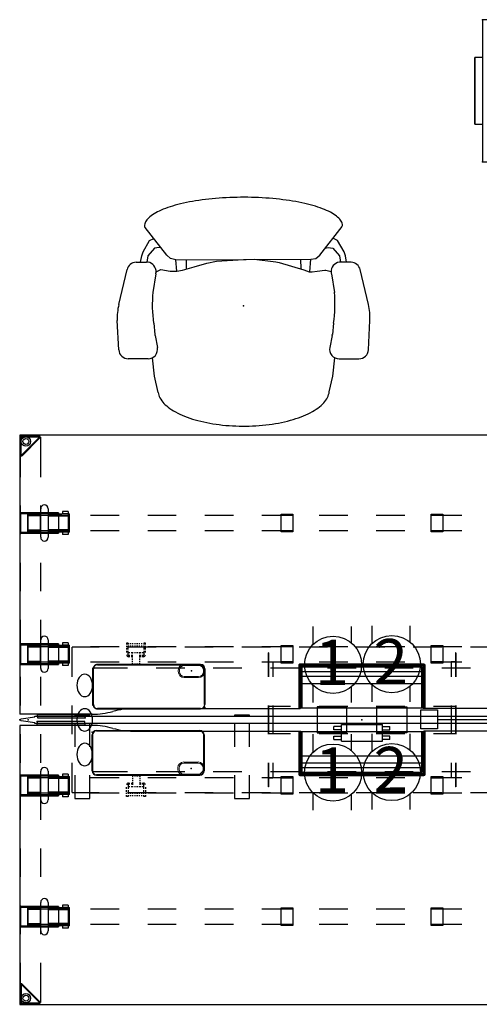
# Model space of a CAD drawing. Units: inches. Extents: x -2 to 144, y -6 to 156.
# Drawn here: x 0 to 48, y 48 to 151 of the extents above; entities that cross this region are included whole.
import ezdxf
from ezdxf.enums import TextEntityAlignment as Align

# ---------------------------------------------------------------- set-up
doc = ezdxf.new("R2010")
doc.units = ezdxf.units.IN
doc.header["$MEASUREMENT"] = 0
for name, color, linetype in [('DISPLAY', 5, 'Continuous'), ('ELEC', 1, 'Continuous'), ('ELEC-BRACKET', 1, 'Continuous'), ('HARDWARE', 4, 'Continuous'), ('SEAT', 5, 'Continuous'), ('STORAGE', 4, 'Continuous'), ('STRUCTURE', 7, 'Continuous'), ('STRUCTURE-BEAM', 7, 'Continuous'), ('STRUCTURE-LEGBRKT', 7, 'Continuous'), ('TERRITORY', 5, 'Continuous'), ('WKSURF', 6, 'Continuous'), ('WORKTL', 3, 'Continuous')]:
    doc.layers.add(name, color=color, linetype=linetype)
doc.styles.get("Standard").update_dxf_attribs({"font": 'arial.ttf'})

# ---------------------------------------------------------------- blocks, each defined once
blk = doc.blocks.new('XGN1353_60A_0P')
at = {"layer": 'ELEC'}
blk.add_line((-28, -3.25), (28, -3.25), dxfattribs=at)
blk.add_lwpolyline([(-29.75, -2.25), (-28, -2.25), (-28, -4.25), (-29.75, -4.25)], close=True, dxfattribs=at)
blk = doc.blocks.new('XGN1358_2BB_0P')
at = {"layer": 'ELEC'}
for p, q in [((-2.94, -1.05), (-2.94, -0.7)), ((-2.15, -0.7), (-2.94, -0.7)), ((-2.15, -0.5), (2.15, -0.5)), ((-2.15, -2.25), (-2.15, -0.5)), ((2.15, -2.25), (2.15, -0.5)), ((2.15, -0.7), (2.94, -0.7)), ((2.94, -1.05), (2.94, -0.7)), ((-2.15, -1.05), (-2.94, -1.05)), ((-2.94, -2.05), (-2.94, -1.7)), ((-2.94, -1.7), (-2.15, -1.7)), ((-2.94, -2.05), (-2.15, -2.05)), ((2.15, -1.05), (2.94, -1.05)), ((2.94, -1.7), (2.15, -1.7)), ((2.94, -2.05), (2.15, -2.05)), ((2.94, -2.05), (2.94, -1.7)), ((-2.15, -2.25), (2.15, -2.25))]:
    blk.add_line(p, q, dxfattribs=at)
blk.add_point((0, 0), dxfattribs=at)
blk = doc.blocks.new('XGN1355_151_0P')
at = {"layer": 'ELEC', "linetype": 'Continuous'}
for p, q in [((-2.07, 2.18), (-2.07, 4.02)), ((1.9, 4.02), (1.9, 2.32)), ((-2.07, -3.95), (-2.07, -2.18)), ((1.9, -2.32), (1.9, -3.95))]:
    blk.add_line(p, q, dxfattribs=at)
at = {"layer": 'ELEC'}
blk.add_circle((0, 0), 3, dxfattribs=at)
blk.add_point((0, 0), dxfattribs=at)
blk.add_text('1', height=4.77, dxfattribs=at).set_placement((-0.11, -2.13), align=Align.CENTER)
blk = doc.blocks.new('XGN1355_152_0P')
at = {"layer": 'ELEC', "linetype": 'Continuous'}
for p, q in [((-2.07, 2.18), (-2.07, 4.02)), ((1.9, 4.02), (1.9, 2.32)), ((-2.07, -3.95), (-2.07, -2.18)), ((1.9, -2.32), (1.9, -3.95))]:
    blk.add_line(p, q, dxfattribs=at)
at = {"layer": 'ELEC'}
blk.add_circle((0, 0), 3, dxfattribs=at)
blk.add_point((0, 0), dxfattribs=at)
blk.add_text('2', height=4.77, dxfattribs=at).set_placement((-0.11, -2.13), align=Align.CENTER)
blk = doc.blocks.new('xgnlfen_60_0p')
at = {"layer": 'STRUCTURE'}
for p, q in [((0.08, 27.82), (0.08, 29.69)), ((0.16, 27.84), (0.16, 29.68)), ((0.19, 29.8), (2.06, 29.8)), ((0.2, 29.72), (2.03, 29.72)), ((2.06, 29.65), (0.22, 27.82)), ((0.26, 27.74), (2.13, 29.61)), ((2.17, 29.69), (2.17, 25.5)), ((0.08, 25.5), (0.08, 27.82)), ((0.08, 19.5), (0.08, 22.5)), ((2.17, 22.5), (2.17, 19.5)), ((0.08, 13.5), (0.08, 16.5)), ((2.17, 16.5), (2.17, 13.5)), ((0.08, 7.5), (0.08, 10.5)), ((2.17, 10.5), (2.17, 7.5)), ((0.08, 1.5), (0.08, 4.5)), ((2.17, 4.5), (2.17, 1.5)), ((0.08, -4.5), (0.08, -1.5)), ((2.17, -1.5), (2.17, -4.5)), ((0.08, -10.5), (0.08, -7.5)), ((2.17, -7.5), (2.17, -10.5)), ((0.08, -16.5), (0.08, -13.5)), ((2.17, -13.5), (2.17, -16.5)), ((0.08, -22.5), (0.08, -19.5)), ((2.17, -19.5), (2.17, -22.5)), ((0.08, -27.82), (0.08, -25.5)), ((2.17, -25.5), (2.17, -29.69)), ((0.08, -27.82), (0.08, -29.69)), ((0.16, -27.84), (0.16, -29.68)), ((2.06, -29.65), (0.22, -27.82)), ((0.26, -27.74), (2.13, -29.61)), ((0.19, -29.8), (2.06, -29.8)), ((0.2, -29.72), (2.03, -29.72))]:
    blk.add_line(p, q, dxfattribs=at)
for centre, radius in [((0.65, 29.23), 0.5), ((0.65, 29.23), 0.313), ((0.65, -29.23), 0.5), ((0.65, -29.23), 0.313)]:
    blk.add_circle(centre, radius, dxfattribs=at)
for centre, radius, start, end in [((0.19, 29.69), 0.106, 90, 180), ((0.2, 29.68), 0.0394, 90, 180), ((2.03, 29.68), 0.0394, 315, 90), ((2.06, 29.69), 0.106, 315, 90), ((0.19, 27.82), 0.106, 180, 315), ((0.2, 27.84), 0.0394, 180, 315), ((0.19, -27.82), 0.106, 45, 180), ((0.2, -27.84), 0.0394, 45, 180), ((0.19, -29.69), 0.106, 180, 270), ((0.2, -29.68), 0.0394, 180, 270), ((2.03, -29.68), 0.0394, 270, 45), ((2.06, -29.69), 0.106, 270, 45)]:
    blk.add_arc(centre, radius, start, end, dxfattribs=at)
blk.add_point((0, 0), dxfattribs=at)
at = {"layer": 'STRUCTURE-LEGBRKT'}
for p, q in [((4.06, 21.75), (0.1, 21.75)), ((0.1, 21.75), (0.1, 19.59)), ((2.11, 21.75), (2.11, 21.63)), ((4.06, 21.75), (4.06, 19.59)), ((4.06, 21.63), (0.1, 21.63)), ((0.1, 19.71), (4.06, 19.71)), ((2.11, 19.71), (2.11, 19.59)), ((0.1, 19.59), (4.06, 19.59)), ((4.06, 7.97), (0.1, 7.97)), ((0.1, 7.97), (0.1, 5.81)), ((4.06, 7.85), (0.1, 7.85)), ((2.11, 7.97), (2.11, 7.85)), ((4.06, 7.97), (4.06, 5.81)), ((0.1, 5.92), (4.06, 5.92)), ((0.1, 5.81), (4.06, 5.81)), ((2.11, 5.92), (2.11, 5.81)), ((4.06, -5.81), (0.1, -5.81)), ((0.1, -5.81), (0.1, -7.97)), ((4.06, -5.93), (0.1, -5.93)), ((2.11, -5.81), (2.11, -5.93)), ((4.06, -5.81), (4.06, -7.97)), ((0.1, -7.85), (4.06, -7.85)), ((0.1, -7.97), (4.06, -7.97)), ((2.11, -7.85), (2.11, -7.97)), ((4.06, -19.59), (0.1, -19.59)), ((0.1, -19.59), (0.1, -21.75)), ((2.11, -19.59), (2.11, -19.71)), ((4.06, -19.59), (4.06, -21.75)), ((4.06, -19.71), (0.1, -19.71)), ((0.1, -21.63), (4.06, -21.63)), ((2.11, -21.63), (2.11, -21.75)), ((0.1, -21.75), (4.06, -21.75))]:
    blk.add_line(p, q, dxfattribs=at)
blk = doc.blocks.new('xgnbr_72_1p')
at = {"layer": 'STRUCTURE'}
for p in [(0, 0), (35.94, 0), (71.88, 0)]:
    blk.add_point(p, dxfattribs=at)
at = {"layer": 'STRUCTURE-BEAM'}
for p, q in [((0.86, -6.1), (0.86, -7.68)), ((4.44, -6.1), (0.86, -6.1)), ((10.44, -6.1), (7.44, -6.1)), ((16.44, -6.1), (13.44, -6.1)), ((22.44, -6.1), (19.44, -6.1)), ((28.44, -6.1), (25.44, -6.1)), ((34.44, -6.1), (31.44, -6.1)), ((40.44, -6.1), (37.44, -6.1)), ((46.44, -6.1), (43.44, -6.1)), ((52.44, -6.1), (49.44, -6.1)), ((58.44, -6.1), (55.44, -6.1)), ((64.44, -6.1), (61.44, -6.1)), ((71.01, -6.1), (67.44, -6.1)), ((71.01, -7.68), (71.01, -6.1)), ((0.86, -7.68), (4.44, -7.68)), ((7.44, -7.68), (10.44, -7.68)), ((13.44, -7.68), (16.44, -7.68)), ((19.44, -7.68), (22.44, -7.68)), ((25.44, -7.68), (28.44, -7.68)), ((31.44, -7.68), (34.44, -7.68)), ((37.44, -7.68), (40.44, -7.68)), ((43.44, -7.68), (46.44, -7.68)), ((49.44, -7.68), (52.44, -7.68)), ((55.44, -7.68), (58.44, -7.68)), ((61.44, -7.68), (64.44, -7.68)), ((67.44, -7.68), (71.01, -7.68)), ((0.86, -19.88), (0.86, -21.46)), ((4.44, -19.88), (0.86, -19.88)), ((10.44, -19.88), (7.44, -19.88)), ((16.44, -19.88), (13.44, -19.88)), ((22.44, -19.88), (19.44, -19.88)), ((28.44, -19.88), (25.44, -19.88)), ((34.44, -19.88), (31.44, -19.88)), ((40.44, -19.88), (37.44, -19.88)), ((46.44, -19.88), (43.44, -19.88)), ((52.44, -19.88), (49.44, -19.88)), ((58.44, -19.88), (55.44, -19.88)), ((64.44, -19.88), (61.44, -19.88)), ((71.01, -19.88), (67.44, -19.88)), ((71.01, -21.46), (71.01, -19.88)), ((0.86, -21.46), (4.44, -21.46)), ((7.44, -21.46), (10.44, -21.46)), ((13.44, -21.46), (16.44, -21.46)), ((19.44, -21.46), (22.44, -21.46)), ((25.44, -21.46), (28.44, -21.46)), ((31.44, -21.46), (34.44, -21.46)), ((37.44, -21.46), (40.44, -21.46)), ((43.44, -21.46), (46.44, -21.46)), ((49.44, -21.46), (52.44, -21.46)), ((55.44, -21.46), (58.44, -21.46)), ((61.44, -21.46), (64.44, -21.46)), ((67.44, -21.46), (71.01, -21.46))]:
    blk.add_line(p, q, dxfattribs=at)
blk = doc.blocks.new('xgnwd_72_0p')
at = {"layer": 'ELEC'}
for p, q in [((8.33, 7.64), (5.5, 7.64)), ((5.5, 4.5), (5.5, 7.64)), ((14.33, 7.64), (11.33, 7.64)), ((20.33, 7.64), (17.33, 7.64)), ((26.33, 7.64), (23.33, 7.64)), ((32.33, 7.64), (29.33, 7.64)), ((38.33, 7.64), (35.33, 7.64)), ((44.33, 7.64), (41.33, 7.64)), ((50.33, 7.64), (47.33, 7.64)), ((7.69, 1.5), (7.69, 5.45)), ((7.69, 5.45), (11.33, 5.45)), ((14.33, 5.45), (17.33, 5.45)), ((20.33, 5.45), (23.33, 5.45)), ((26.33, 5.45), (29.33, 5.45)), ((32.33, 5.45), (35.33, 5.45)), ((38.33, 5.45), (41.33, 5.45)), ((44.33, 5.45), (47.33, 5.45)), ((5.5, -1.5), (5.5, 1.5)), ((7.69, -5.45), (7.69, -1.5)), ((5.5, -7.64), (5.5, -4.5)), ((11.33, -5.45), (7.69, -5.45)), ((17.33, -5.45), (14.33, -5.45)), ((23.33, -5.45), (20.33, -5.45)), ((29.33, -5.45), (26.33, -5.45)), ((35.33, -5.45), (32.33, -5.45)), ((41.33, -5.45), (38.33, -5.45)), ((47.33, -5.45), (44.33, -5.45)), ((5.5, -7.64), (8.33, -7.64)), ((11.33, -7.64), (14.33, -7.64)), ((17.33, -7.64), (20.33, -7.64)), ((23.33, -7.64), (26.33, -7.64)), ((29.33, -7.64), (32.33, -7.64)), ((35.33, -7.64), (38.33, -7.64)), ((41.33, -7.64), (44.33, -7.64)), ((47.33, -7.64), (50.33, -7.64))]:
    blk.add_line(p, q, dxfattribs=at)
at = {"layer": 'ELEC', "extrusion": (0, 0, -1)}
for centre in [(6.83, 3.62, 0), (6.83, -0.01), (6.83, -3.64, 0)]:
    blk.add_ellipse(centre, major_axis=(0.01, 1.18), ratio=0.695652, dxfattribs=at)
at = {"layer": 'ELEC'}
blk.add_point((0, 0), dxfattribs=at)
at = {"layer": 'ELEC-BRACKET', "extrusion": (1, 1.22465e-16, 0)}
for p, q in [((11.39, 8.04), (11.23, 8.04)), ((13.2, 8.04), (13.04, 8.04))]:
    blk.add_line(p, q, dxfattribs=at)
at = {"layer": 'ELEC-BRACKET'}
for p, q in [((11.23, 8.04), (11.23, 7.9)), ((11.23, 7.78), (11.23, 7.66)), ((11.23, 7.55), (11.23, 7.39)), ((11.23, 7.26), (11.23, 7.07)), ((11.39, 7.9), (11.39, 8.04)), ((11.45, 7.98), (11.39, 7.98)), ((11.39, 7.66), (11.39, 7.78)), ((11.45, 7.74), (11.39, 7.74)), ((11.39, 7.39), (11.39, 7.55)), ((11.39, 7.07), (11.39, 7.26)), ((11.69, 7.98), (11.57, 7.98)), ((11.69, 7.74), (11.57, 7.74)), ((11.92, 7.98), (11.8, 7.98)), ((11.92, 7.74), (11.8, 7.74)), ((12.16, 7.98), (12.04, 7.98)), ((12.16, 7.74), (12.04, 7.74)), ((12.39, 7.98), (12.28, 7.98)), ((12.39, 7.74), (12.28, 7.74)), ((12.63, 7.98), (12.51, 7.98)), ((12.63, 7.74), (12.51, 7.74)), ((12.87, 7.98), (12.75, 7.98)), ((12.87, 7.74), (12.75, 7.74)), ((13.04, 7.98), (12.99, 7.98)), ((13.04, 7.74), (12.99, 7.74)), ((13.04, 8.04), (13.04, 7.9)), ((13.04, 7.78), (13.04, 7.66)), ((13.04, 7.55), (13.04, 7.39)), ((13.04, 7.26), (13.04, 7.07)), ((13.2, 7.9), (13.2, 8.04)), ((13.2, 7.66), (13.2, 7.78)), ((13.2, 7.39), (13.2, 7.55)), ((13.2, 7.07), (13.2, 7.26)), ((11.39, 6.81), (11.39, 7)), ((11.57, 7.03), (11.43, 7.03)), ((11.57, 6.77), (11.43, 6.77)), ((11.43, 6.64), (11.57, 6.64)), ((11.83, 7.03), (11.69, 7.03)), ((11.83, 6.77), (11.69, 6.77)), ((11.69, 6.64), (11.83, 6.64)), ((11.92, 7.03), (11.83, 7.03)), ((11.83, 6.95), (11.83, 7.03)), ((11.83, 6.71), (11.83, 6.83)), ((11.83, 6.55), (11.83, 6.67)), ((11.83, 6.31), (11.83, 6.43)), ((12.16, 7.03), (12.04, 7.03)), ((12.39, 7.03), (12.28, 7.03)), ((12.6, 7.03), (12.51, 7.03)), ((12.74, 7.03), (12.6, 7.03)), ((12.6, 6.95), (12.6, 7.03)), ((12.6, 6.71), (12.6, 6.83)), ((12.74, 6.77), (12.6, 6.77)), ((12.6, 6.55), (12.6, 6.67)), ((12.6, 6.64), (12.74, 6.64)), ((12.6, 6.31), (12.6, 6.43)), ((13, 7.03), (12.86, 7.03)), ((13, 6.77), (12.86, 6.77)), ((12.86, 6.64), (13, 6.64)), ((13.04, 7), (13.04, 6.81)), ((11.83, 6.08), (11.83, 6.2)), ((11.83, 5.89), (11.83, 5.97)), ((11.83, 5.89), (11.92, 5.89)), ((12.04, 5.89), (12.16, 5.89)), ((12.28, 5.89), (12.39, 5.89)), ((12.51, 5.89), (12.6, 5.89)), ((12.6, 6.08), (12.6, 6.2)), ((12.6, 5.89), (12.6, 5.97)), ((11.83, -5.89), (11.83, -5.97)), ((11.83, -5.89), (11.92, -5.89)), ((11.83, -6.08), (11.83, -6.2)), ((12.04, -5.89), (12.16, -5.89)), ((12.28, -5.89), (12.39, -5.89)), ((12.51, -5.89), (12.6, -5.89)), ((12.6, -5.89), (12.6, -5.97)), ((12.6, -6.08), (12.6, -6.2)), ((11.23, -7.26), (11.23, -7.07)), ((11.39, -6.81), (11.39, -7)), ((11.39, -7.07), (11.39, -7.26)), ((11.43, -6.64), (11.57, -6.64)), ((11.57, -6.77), (11.43, -6.77)), ((11.57, -7.03), (11.43, -7.03)), ((11.69, -6.64), (11.83, -6.64)), ((11.83, -6.77), (11.69, -6.77)), ((11.83, -7.03), (11.69, -7.03)), ((11.83, -6.31), (11.83, -6.43)), ((11.83, -6.55), (11.83, -6.67)), ((11.83, -6.71), (11.83, -6.83)), ((11.83, -6.95), (11.83, -7.03)), ((11.92, -7.03), (11.83, -7.03)), ((12.16, -7.03), (12.04, -7.03)), ((12.39, -7.03), (12.28, -7.03)), ((12.6, -7.03), (12.51, -7.03)), ((12.6, -6.31), (12.6, -6.43)), ((12.6, -6.55), (12.6, -6.67)), ((12.6, -6.64), (12.74, -6.64)), ((12.6, -6.71), (12.6, -6.83)), ((12.74, -6.77), (12.6, -6.77)), ((12.6, -6.95), (12.6, -7.03)), ((12.74, -7.03), (12.6, -7.03)), ((12.86, -6.64), (13, -6.64)), ((13, -6.77), (12.86, -6.77)), ((13, -7.03), (12.86, -7.03)), ((13.04, -7), (13.04, -6.81)), ((13.04, -7.26), (13.04, -7.07)), ((13.2, -7.07), (13.2, -7.26)), ((11.23, -7.55), (11.23, -7.39)), ((11.23, -7.78), (11.23, -7.66)), ((11.23, -8.04), (11.23, -7.9)), ((11.39, -7.39), (11.39, -7.55)), ((11.39, -7.66), (11.39, -7.78)), ((11.45, -7.74), (11.39, -7.74)), ((11.39, -7.9), (11.39, -8.04)), ((11.45, -7.98), (11.39, -7.98)), ((11.69, -7.74), (11.57, -7.74)), ((11.69, -7.98), (11.57, -7.98)), ((11.92, -7.74), (11.8, -7.74)), ((11.92, -7.98), (11.8, -7.98)), ((12.16, -7.74), (12.04, -7.74)), ((12.16, -7.98), (12.04, -7.98)), ((12.39, -7.74), (12.28, -7.74)), ((12.39, -7.98), (12.28, -7.98)), ((12.63, -7.74), (12.51, -7.74)), ((12.63, -7.98), (12.51, -7.98)), ((12.87, -7.74), (12.75, -7.74)), ((12.87, -7.98), (12.75, -7.98)), ((13.04, -7.74), (12.99, -7.74)), ((13.04, -7.98), (12.99, -7.98)), ((13.04, -7.55), (13.04, -7.39)), ((13.04, -7.78), (13.04, -7.66)), ((13.04, -8.04), (13.04, -7.9)), ((13.2, -7.39), (13.2, -7.55)), ((13.2, -7.66), (13.2, -7.78)), ((13.2, -7.9), (13.2, -8.04))]:
    blk.add_line(p, q, dxfattribs=at)
at = {"layer": 'ELEC-BRACKET', "extrusion": (1, -1.22465e-16, 0)}
for p, q in [((11.39, -8.04), (11.23, -8.04)), ((13.2, -8.04), (13.04, -8.04))]:
    blk.add_line(p, q, dxfattribs=at)
at = {"layer": 'ELEC-BRACKET'}
for centre, radius, start, end in [((11.43, 6.83), 0.197, 180, 270), ((11.43, 7.07), 0.0394, 180, 270), ((11.43, 6.81), 0.0394, 180, 270), ((13, 7.07), 0.0394, 270, 0), ((13, 6.83), 0.197, 270, 0), ((13, 6.81), 0.0394, 270, 0), ((11.43, -6.83), 0.197, 90, 180), ((11.43, -6.81), 0.0394, 90, 180), ((11.43, -7.07), 0.0394, 90, 180), ((13, -6.83), 0.197, 0, 90), ((13, -6.81), 0.0394, 0, 90), ((13, -7.07), 0.0394, 0, 90)]:
    blk.add_arc(centre, radius, start, end, dxfattribs=at)
blk = doc.blocks.new('xgnhpf_9p')
at = {"layer": 'HARDWARE', "extrusion": (-1, 1.83697e-16, 2.22045e-16)}
for p, q in [((0.86, -5.94), (2.2, -5.94)), ((2.99, -5.94), (5.24, -5.94)), ((4.51, -5.69), (4.51, -5.83)), ((5.1, -5.69), (4.51, -5.69)), ((4.51, -5.83), (4.51, -5.94)), ((5.1, -5.94), (4.51, -5.94)), ((5.1, -5.69), (5.1, -5.83)), ((5.1, -5.83), (5.1, -5.94)), ((2.2, -7.84), (0.86, -7.84)), ((5.24, -7.84), (2.99, -7.84)), ((4.51, -7.84), (4.51, -7.95)), ((5.1, -7.84), (4.51, -7.84)), ((4.51, -7.95), (4.51, -8.09)), ((5.1, -8.09), (4.51, -8.09)), ((5.1, -7.84), (5.1, -7.95)), ((5.1, -7.95), (5.1, -8.09)), ((4.51, -19.47), (4.51, -19.61)), ((5.1, -19.47), (4.51, -19.47)), ((4.51, -19.61), (4.51, -19.72)), ((5.1, -19.47), (5.1, -19.61)), ((5.1, -19.61), (5.1, -19.72)), ((0.86, -19.72), (2.2, -19.72)), ((2.99, -19.72), (5.24, -19.72)), ((5.1, -19.72), (4.51, -19.72)), ((2.2, -21.62), (0.86, -21.62)), ((5.24, -21.62), (2.99, -21.62)), ((4.51, -21.62), (4.51, -21.73)), ((5.1, -21.62), (4.51, -21.62)), ((5.1, -21.62), (5.1, -21.73)), ((4.51, -21.73), (4.51, -21.87)), ((5.1, -21.87), (4.51, -21.87)), ((5.1, -21.73), (5.1, -21.87))]:
    blk.add_line(p, q, dxfattribs=at)
at = {"layer": 'HARDWARE'}
for p, q in [((0.86, -7.84), (0.86, -5.94)), ((2.2, -6.14), (0.86, -6.14)), ((2.2, -5.39), (2.2, -8.39)), ((2.99, -5.39), (2.99, -8.39)), ((5.1, -6.17), (2.99, -6.17)), ((5.1, -5.94), (5.1, -7.84)), ((5.24, -7.84), (5.24, -5.94)), ((27.46, -7.81), (27.46, -5.96)), ((27.46, -5.96), (28.68, -5.96)), ((27.46, -6.08), (28.68, -6.08)), ((28.68, -5.96), (28.68, -7.81)), ((43.2, -7.81), (43.2, -5.96)), ((43.2, -5.96), (44.42, -5.96)), ((43.2, -6.08), (44.42, -6.08)), ((44.42, -5.96), (44.42, -7.81)), ((66.64, -5.94), (66.64, -7.84)), ((66.78, -7.84), (66.78, -5.94)), ((66.78, -6.17), (68.89, -6.17)), ((68.89, -8.39), (68.89, -5.39)), ((69.68, -8.39), (69.68, -5.39)), ((69.68, -6.14), (71.01, -6.14)), ((71.01, -5.94), (71.01, -7.84)), ((2.2, -7.64), (0.86, -7.64)), ((5.1, -7.61), (2.99, -7.61)), ((28.68, -7.7), (27.46, -7.7)), ((28.68, -7.81), (27.46, -7.81)), ((44.42, -7.7), (43.2, -7.7)), ((44.42, -7.81), (43.2, -7.81)), ((66.78, -7.61), (68.89, -7.61)), ((69.68, -7.64), (71.01, -7.64)), ((2.2, -19.17), (2.2, -22.17)), ((2.99, -19.17), (2.99, -22.17)), ((68.89, -22.17), (68.89, -19.17)), ((69.68, -22.17), (69.68, -19.17)), ((0.86, -21.62), (0.86, -19.72)), ((2.2, -19.92), (0.86, -19.92)), ((5.1, -19.95), (2.99, -19.95)), ((5.1, -19.72), (5.1, -21.62)), ((5.24, -21.62), (5.24, -19.72)), ((27.46, -21.59), (27.46, -19.74)), ((27.46, -19.74), (28.68, -19.74)), ((27.46, -19.86), (28.68, -19.86)), ((28.68, -19.74), (28.68, -21.59)), ((43.2, -21.59), (43.2, -19.74)), ((43.2, -19.74), (44.42, -19.74)), ((43.2, -19.86), (44.42, -19.86)), ((44.42, -19.74), (44.42, -21.59)), ((66.64, -19.72), (66.64, -21.62)), ((66.78, -21.62), (66.78, -19.72)), ((66.78, -19.95), (68.89, -19.95)), ((69.68, -19.92), (71.01, -19.92)), ((71.01, -19.72), (71.01, -21.62)), ((2.2, -21.42), (0.86, -21.42)), ((5.1, -21.39), (2.99, -21.39)), ((28.68, -21.48), (27.46, -21.48)), ((28.68, -21.59), (27.46, -21.59)), ((44.42, -21.48), (43.2, -21.48)), ((44.42, -21.59), (43.2, -21.59)), ((66.78, -21.39), (68.89, -21.39)), ((69.68, -21.42), (71.01, -21.42))]:
    blk.add_line(p, q, dxfattribs=at)
at = {"layer": 'HARDWARE', "extrusion": (1.83697e-16, 1, 0)}
for p, q in [((0.86, -6.08), (2.2, -6.08)), ((2.2, -5.94), (2.2, -5.94)), ((2.99, -6.08), (5.24, -6.08)), ((2.99, -6.17), (2.99, -7.61)), ((0.86, -7.69), (2.2, -7.69)), ((2.2, -7.84), (2.2, -7.84)), ((2.99, -7.69), (5.24, -7.69)), ((0.86, -19.86), (2.2, -19.86)), ((2.2, -19.72), (2.2, -19.72)), ((2.99, -19.86), (5.24, -19.86)), ((2.99, -19.95), (2.99, -21.39)), ((0.86, -21.47), (2.2, -21.47)), ((2.2, -21.62), (2.2, -21.62)), ((2.99, -21.47), (5.24, -21.47))]:
    blk.add_line(p, q, dxfattribs=at)
at = {"layer": 'HARDWARE', "extrusion": (-1, 1.83697e-16, 0)}
for p, q in [((2.2, -7.64), (2.2, -6.14)), ((2.2, -21.42), (2.2, -19.92))]:
    blk.add_line(p, q, dxfattribs=at)
at = {"layer": 'HARDWARE', "extrusion": (1, -6.12323e-17, 2.22045e-16)}
for p, q in [((66.64, -5.94), (68.89, -5.94)), ((66.78, -5.83), (66.78, -5.69)), ((66.78, -5.69), (67.37, -5.69)), ((66.78, -5.94), (66.78, -5.83)), ((66.78, -5.94), (67.37, -5.94)), ((67.37, -5.83), (67.37, -5.69)), ((67.37, -5.94), (67.37, -5.83)), ((69.68, -5.94), (71.01, -5.94)), ((68.89, -7.84), (66.64, -7.84)), ((66.78, -7.95), (66.78, -7.84)), ((66.78, -7.84), (67.37, -7.84)), ((66.78, -8.09), (66.78, -7.95)), ((66.78, -8.09), (67.37, -8.09)), ((67.37, -7.95), (67.37, -7.84)), ((67.37, -8.09), (67.37, -7.95)), ((71.01, -7.84), (69.68, -7.84)), ((66.78, -19.61), (66.78, -19.47)), ((66.78, -19.47), (67.37, -19.47)), ((66.78, -19.72), (66.78, -19.61)), ((67.37, -19.61), (67.37, -19.47)), ((67.37, -19.72), (67.37, -19.61)), ((66.64, -19.72), (68.89, -19.72)), ((66.78, -19.72), (67.37, -19.72)), ((69.68, -19.72), (71.01, -19.72)), ((68.89, -21.62), (66.64, -21.62)), ((66.78, -21.73), (66.78, -21.62)), ((66.78, -21.62), (67.37, -21.62)), ((67.37, -21.73), (67.37, -21.62)), ((71.01, -21.62), (69.68, -21.62)), ((66.78, -21.87), (66.78, -21.73)), ((66.78, -21.87), (67.37, -21.87)), ((67.37, -21.87), (67.37, -21.73))]:
    blk.add_line(p, q, dxfattribs=at)
at = {"layer": 'HARDWARE', "extrusion": (-6.12323e-17, -1, 0)}
for p, q in [((68.89, -6.08), (66.64, -6.08)), ((68.89, -7.61), (68.89, -6.17)), ((69.68, -5.94), (69.68, -5.94)), ((71.01, -6.08), (69.68, -6.08)), ((68.89, -7.69), (66.64, -7.69)), ((71.01, -7.69), (69.68, -7.69)), ((69.68, -7.84), (69.68, -7.84)), ((68.89, -19.86), (66.64, -19.86)), ((68.89, -21.39), (68.89, -19.95)), ((69.68, -19.72), (69.68, -19.72)), ((71.01, -19.86), (69.68, -19.86)), ((68.89, -21.47), (66.64, -21.47)), ((71.01, -21.47), (69.68, -21.47)), ((69.68, -21.62), (69.68, -21.62))]:
    blk.add_line(p, q, dxfattribs=at)
at = {"layer": 'HARDWARE', "extrusion": (1, -6.12323e-17, 0)}
for p, q in [((69.68, -6.14), (69.68, -7.64)), ((69.68, -19.92), (69.68, -21.42))]:
    blk.add_line(p, q, dxfattribs=at)
at = {"layer": 'HARDWARE'}
for centre, start, end in [((2.6, -5.39), 0, 180), ((69.28, -5.39), 0, 180), ((2.6, -8.39), 180, 0), ((69.28, -8.39), 180, 0), ((2.6, -19.17), 0, 180), ((69.28, -19.17), 0, 180), ((2.6, -22.17), 180, 0), ((69.28, -22.17), 180, 0)]:
    blk.add_arc(centre, 0.394, start, end, dxfattribs=at)
for p in [(0, 0), (71.88, 0)]:
    blk.add_point(p, dxfattribs=at)
blk = doc.blocks.new('xgnpa_d_0p')
at = {"layer": 'ELEC'}
for p, q in [((-9.8125, 7.047), (-9.8625, 7.047)), ((-9.8625, 7.047), (-9.8625, 4.5)), ((-9.8125, 7.047), (-9.8125, 4.5)), ((9.8625, 7.047), (9.8125, 7.047)), ((9.8125, 7.047), (9.8125, 4.5)), ((9.8625, 7.047), (9.8625, 4.5)), ((-9.8625, 6.0825), (-9.3515, 6.0825)), ((-9.3515, 6.0825), (-9.3515, 4.5)), ((9.8625, 6.0825), (9.3515, 6.0825)), ((9.3515, 6.0825), (9.3515, 4.5)), ((-9.8625, 1.5), (-9.8625, -1.5)), ((-9.8125, 1.5), (-9.8125, -1.5)), ((-9.8125, 1.4415), (-7.5, 1.4415)), ((-9.3515, 1.5), (-9.3515, -1.5)), ((-1.5745, 1.3775), (-4.7235, 1.3775)), ((-4.7235, 1.3775), (-4.7235, -1.3775)), ((-4.5, 1.4415), (-1.5, 1.4415)), ((-1.5745, -1.3775), (-1.5745, 1.3775)), ((1.5, 1.4415), (4.5, 1.4415)), ((1.5745, 1.3775), (4.7235, 1.3775)), ((1.5745, -1.3775), (1.5745, 1.3775)), ((4.7235, 1.3775), (4.7235, -1.3775)), ((7.5, 1.4415), (9.8125, 1.4415)), ((9.3515, 1.5), (9.3515, -1.5)), ((9.8125, 1.5), (9.8125, -1.5)), ((9.8625, 1.5), (9.8625, -1.5)), ((-9.8125, -1.4415), (-7.5, -1.4415)), ((-4.7235, -1.3775), (-1.5745, -1.3775)), ((-4.5, -1.4415), (-1.5, -1.4415)), ((1.5, -1.4415), (4.5, -1.4415)), ((4.7235, -1.3775), (1.5745, -1.3775)), ((7.5, -1.4415), (9.8125, -1.4415)), ((-9.8625, -4.5), (-9.8625, -7.047)), ((-9.8125, -4.5), (-9.8125, -7.047)), ((-9.3515, -4.5), (-9.3515, -6.0825)), ((9.3515, -4.5), (9.3515, -6.0825)), ((9.8125, -4.5), (9.8125, -7.047)), ((9.8625, -4.5), (9.8625, -7.047)), ((-9.8625, -6.0825), (-9.3515, -6.0825)), ((9.8625, -6.0825), (9.3515, -6.0825)), ((-9.8125, -7.047), (-9.8625, -7.047)), ((9.8625, -7.047), (9.8125, -7.047))]:
    blk.add_line(p, q, dxfattribs=at)
blk.add_point((0, 0), dxfattribs=at)
blk = doc.blocks.new('xgnsdxt_4272_0p')
at = {"layer": 'TERRITORY'}
for p, q in [((0.09, 0.02), (0.1, 0.05)), ((0.09, -0.02), (0.09, 0.02)), ((0.1, 0.05), (0.12, 0.08)), ((0.12, 0.08), (0.14, 0.1)), ((0.14, 0.1), (0.17, 0.11)), ((0.17, 0.11), (1.59, 0.32)), ((1.59, 0.36), (1.6, 0.37)), ((1.59, 0.32), (1.59, 0.36)), ((1.6, 0.37), (70.28, 0.37)), ((7.35, 0.49), (5.78, 0.49)), ((5.78, 0.49), (5.78, 0.37)), ((7.35, 0.38), (7.35, 0.49)), ((24.12, 0.49), (22.55, 0.49)), ((22.55, 0.49), (22.55, 0.37)), ((24.12, 0.38), (24.12, 0.49)), ((0.1, -0.05), (0.09, -0.02)), ((0.12, -0.08), (0.1, -0.05)), ((0.14, -0.1), (0.12, -0.08)), ((0.17, -0.11), (0.14, -0.1)), ((1.59, -0.32), (0.17, -0.11)), ((1.59, -0.36), (1.59, -0.32)), ((1.6, -0.38), (1.59, -0.36)), ((70.28, -0.38), (1.6, -0.38)), ((5.78, -0.37), (5.78, -2.82)), ((5.78, -0.37), (5.78, -2.82)), ((7.35, -2.82), (7.35, -0.38)), ((7.35, -2.82), (7.35, -0.38)), ((22.55, -0.37), (22.55, -2.82)), ((22.55, -0.37), (22.55, -2.82)), ((24.12, -2.82), (24.12, -0.38)), ((24.12, -2.82), (24.12, -0.38)), ((5.78, -5.82), (5.78, -8.26)), ((5.78, -5.82), (5.78, -8.26)), ((7.35, -8.26), (7.35, -5.82)), ((7.35, -8.26), (7.35, -5.82)), ((22.55, -5.82), (22.55, -8.26)), ((22.55, -5.82), (22.55, -8.26)), ((24.12, -8.26), (24.12, -5.82)), ((24.12, -8.26), (24.12, -5.82)), ((5.78, -8.26), (7.35, -8.26)), ((22.55, -8.26), (24.12, -8.26))]:
    blk.add_line(p, q, dxfattribs=at)
for p in [(0, 0), (0.89, 0)]:
    blk.add_point(p, dxfattribs=at)
blk = doc.blocks.new('xgntrg_3072gl_0p')
at = {"layer": 'WKSURF'}
for p, q in [((0, -0.59), (0, -29.88)), ((7.62, -0.59), (0, -0.59)), ((64.26, -0.59), (71.88, -0.59)), ((71.88, -29.88), (71.88, -0.59)), ((11.9, -1.18), (29.45, -1.18)), ((29.45, -5.67), (29.45, -1.18)), ((42.43, -5.67), (42.43, -1.18)), ((59.98, -1.18), (42.43, -1.18)), ((29.45, -5.67), (42.43, -5.67)), ((0, -29.88), (71.88, -29.88))]:
    blk.add_line(p, q, dxfattribs=at)
for centre, start, end in [((7.62, -8.46), 74.0685, 90), ((11.9, 6.69), 254.4404, 270), ((59.98, 6.69), 270, 285.5596), ((64.26, -8.46), 90, 105.9315)]:
    blk.add_arc(centre, 7.87, start, end, dxfattribs=at)
for p in [(0, 0), (71.88, 0), (35.94, -5.67)]:
    blk.add_point(p, dxfattribs=at)
blk = doc.blocks.new('xgnpd_a_0p')
at = {"layer": 'WKSURF'}
for p, q in [((-6.62, 4.45), (-6.62, -0.05)), ((-6.41, 4.45), (-6.62, 4.45)), ((-6.53, 4.45, 0.1), (-6.53, -0.05, 0.1)), ((-6.41, 4.45, 0.1), (-6.41, 0.04, 0.1)), ((-6.41, 4.34), (-6.41, 0.04)), ((-6.3, 4.34), (-6.3, 0.16)), ((-6.28, 4.44), (6.28, 4.44)), ((-6.28, 0.62), (-6.28, 4.44)), ((6.28, 4.44), (6.28, 0.62)), ((6.3, 0.16), (6.3, 4.34)), ((6.41, 4.45), (6.62, 4.45)), ((6.41, 0.04, 0.1), (6.41, 4.45, 0.1)), ((6.41, 0.04), (6.41, 4.34)), ((6.53, -0.05, 0.1), (6.53, 4.45, 0.1)), ((6.62, -0.05), (6.62, 4.45)), ((-6.28, 1.89), (6.28, 1.89)), ((-6.28, 1.14), (6.28, 1.14)), ((-6.41, 0.04), (6.41, 0.04)), ((-6.41, 0.04, 0.1), (6.41, 0.04, 0.1)), ((-6.3, 0.16), (6.3, 0.16)), ((6.28, 0.62), (-6.28, 0.62)), ((-6.51, -0.07, 0.1), (6.51, -0.07, 0.1)), ((-6.51, -0.17), (6.51, -0.17))]:
    blk.add_line(p, q, dxfattribs=at)
for centre, radius, start, end in [((-6.41, 4.34), 0.118, 0, 90), ((6.41, 4.34), 0.118, 90, 180), ((-6.51, -0.05), 0.118, 180, 270), ((-6.51, -0.05, 0.1), 0.0197, 180, 270), ((6.51, -0.05), 0.118, 270, 0), ((6.51, -0.05, 0.1), 0.0197, 270, 0)]:
    blk.add_arc(centre, radius, start, end, dxfattribs=at)
blk.add_point((0, 0), dxfattribs=at)
blk = doc.blocks.new('gyt300_041205sbl_0p')
at = {"layer": 'WORKTL'}
for p, q in [((0.45, 0), (11.29, 0)), ((11.29, 0), (0.45, 0)), ((0, -4.21), (0, -0.45)), ((0, -0.45), (0, -4.21)), ((0.03, -0.45), (0.03, -4.21)), ((0.03, -4.21), (0.03, -0.45)), ((11.29, -0.03), (0.45, -0.03)), ((0.45, -0.03), (11.29, -0.03)), ((11.72, -4.21), (11.72, -0.45)), ((11.72, -0.45), (11.72, -4.21)), ((11.75, -0.45), (11.75, -4.21)), ((11.75, -4.21), (11.75, -0.45)), ((0.45, -4.64), (11.29, -4.64)), ((11.29, -4.64), (0.45, -4.64)), ((11.29, -4.67), (0.45, -4.67)), ((0.45, -4.67), (11.29, -4.67))]:
    blk.add_line(p, q, dxfattribs=at)
for centre, radius, start, end in [((0.45, -0.45), 0.456, 90, 180), ((0.45, -0.45), 0.456, 90, 180), ((11.29, -0.45), 0.456, 0, 90), ((11.29, -0.45), 0.456, 360, 90), ((0.45, -0.45), 0.425, 90, 180), ((0.45, -0.45), 0.425, 90, 180), ((11.29, -0.45), 0.425, 0, 90), ((11.29, -0.45), 0.425, 360, 90), ((0.45, -4.21), 0.456, 180, 270), ((0.45, -4.21), 0.456, 180, 270), ((0.45, -4.21), 0.425, 180, 270), ((0.45, -4.21), 0.425, 180, 270), ((11.29, -4.21), 0.456, 270, 0), ((11.29, -4.21), 0.425, 270, 0), ((11.29, -4.21), 0.425, 270, 360), ((11.29, -4.21), 0.456, 270, 360)]:
    blk.add_arc(centre, radius, start, end, dxfattribs=at)
blk.add_point((0, -0.14), dxfattribs=at)
blk = doc.blocks.new('gyt410_05p_0p')
at = {"layer": 'DISPLAY'}
for p, q in [((0, 0), (0, -0.11)), ((5, 0), (0, 0)), ((0, -0.33), (0, -0.11)), ((0, -0.33), (5, -0.33)), ((5, -0.11), (5, 0)), ((5, -0.11), (5, -0.33))]:
    blk.add_line(p, q, dxfattribs=at)
blk.add_point((0, 0), dxfattribs=at)
blk = doc.blocks.new('gyt420_a1_0p')
at = {"layer": 'ELEC', "linetype": 'Continuous', "lineweight": 0}
for p, q in [((-1.38, 0.07), (-1.38, -0.07)), ((-1.26, 0.06), (-1.26, -0.06)), ((-0.74, 0.69), (-0.76, 0.69)), ((0.75, 0.58), (-0.75, 0.58)), ((-0.74, 0.69), (0.74, 0.69)), ((0.76, 0.69), (0.74, 0.69)), ((1.26, -0.06), (1.26, 0.06)), ((1.38, -0.07), (1.38, 0.07)), ((-0.76, -0.69), (0.76, -0.69)), ((-0.75, -0.58), (0.75, -0.58))]:
    blk.add_line(p, q, dxfattribs=at)
for centre, radius, start, end in [((-0.76, 0.07), 0.625, 90, 180), ((-0.75, 0.06), 0.512, 90, 180), ((0.75, 0.06), 0.512, 0, 90), ((0.76, 0.07), 0.625, 0, 90), ((-0.76, -0.07), 0.625, 180, 270), ((-0.75, -0.06), 0.512, 180, 270), ((0.75, -0.06), 0.512, 270, 0), ((0.76, -0.07), 0.625, 270, 0)]:
    blk.add_arc(centre, radius, start, end, dxfattribs=at)
at = {"layer": 'ELEC'}
blk.add_point((0, 0), dxfattribs=at)
blk = doc.blocks.new('1aeron2_b_tlim_arms_posturefitsl_3p')
at = {"layer": 'SEAT'}
for p, q in [((-0.15, 13.11), (-3.81, 12.24)), ((4.61, 13.11), (1.55, 13.27)), ((5.56, 10.03), (5.56, 12.11)), ((-5.32, 8.01), (-8.35, 10.34)), ((-5.69, 10.56), (-6.88, 9.87)), ((-5.25, 10.69), (-5.69, 10.56)), ((-4.59, 10.82), (-5.25, 10.69)), ((-4.58, 11.29), (-4.6, 10.21)), ((-6.88, 9.87), (-7.1, 9.37)), ((-6.12, 8.87), (-6.06, 9.37)), ((-6.06, 9.37), (-5.25, 10.06)), ((-5.25, 10.06), (-4.6, 10.16)), ((-3.36, 9.22), (-1.42, 9.53)), ((1.83, 9.44), (3.02, 9.32)), ((7.37, 9.36), (5.45, 9.57)), ((9.02, 8.99), (7.37, 9.36)), ((-6.07, 8.58), (-6.12, 8.87)), ((-3.74, 8.65), (-3.61, 9.19)), ((-3.74, 8.54), (-3.74, 8.65)), ((-3.63, 7.72), (-3.74, 8.54)), ((3.11, 9.3), (4.37, 9.05)), ((-4.97, 7.6), (-5.32, 8.01)), ((-4.91, 7.07), (-4.97, 7.6)), ((-3.57, 7.19), (-3.63, 7.72)), ((-4.85, -7.13), (-4.91, 7.07)), ((-3.57, 6.95), (-4.91, 7.07)), ((-4.56, 3.74), (-3.8, 6.31)), ((-3.8, 6.31), (-3.57, 6.9)), ((-3.57, 6.9), (-3.57, 7.19)), ((-4.91, 5.96), (-3.89, 6.02)), ((-4.91, 1.11), (-4.62, 3.39)), ((-4.62, 3.39), (-4.56, 3.74)), ((-4.85, -0.58), (-4.91, 1.11)), ((-4.68, -2.86), (-4.85, -0.58)), ((-4.5, -3.86), (-4.68, -2.86)), ((-4.09, -5.2), (-4.5, -3.86)), ((-4.85, -6.02), (-3.86, -6.02)), ((-3.74, -6.43), (-4.09, -5.2)), ((-4.85, -7.13), (-4.97, -7.66)), ((-3.63, -7.01), (-4.85, -7.13)), ((-3.63, -7.02), (-3.74, -6.43)), ((-3.63, -7.72), (-3.63, -7.02)), ((-5.32, -8.07), (-8.22, -10.35)), ((-4.97, -7.66), (-5.32, -8.07)), ((-3.82, -8.68), (-3.63, -7.72)), ((-6.08, -8.67), (-6.12, -8.87)), ((-6.12, -8.87), (-6.06, -9.37)), ((-3.56, -9.19), (-3.82, -8.68)), ((-3.36, -9.22), (-1.42, -9.53)), ((3.11, -9.3), (4.37, -9.05)), ((9.08, -8.98), (7.37, -9.36)), ((-6.88, -9.87), (-7.07, -9.44)), ((-5.69, -10.56), (-6.88, -9.87)), ((-6.06, -9.37), (-5.25, -10.06)), ((-5.25, -10.06), (-4.6, -10.16)), ((-4.58, -11.29), (-4.6, -10.21)), ((1.83, -9.44), (3.02, -9.32)), ((7.37, -9.36), (5.45, -9.57)), ((5.56, -10.03), (5.56, -12.11)), ((-5.25, -10.69), (-5.69, -10.56)), ((-4.59, -10.82), (-5.25, -10.69)), ((-0.15, -13.11), (-3.81, -12.24)), ((4.61, -13.11), (1.55, -13.27))]:
    blk.add_line(p, q, dxfattribs=at)
at = {"layer": 'SEAT', "flags": 128}
for points in [[(-8.56, 10.38), (-8.67, 10.35), (-8.78, 10.31), (-8.89, 10.25), (-9, 10.17), (-9.11, 10.09), (-9.22, 9.99), (-9.32, 9.87), (-9.43, 9.75), (-9.53, 9.61), (-9.63, 9.45), (-9.73, 9.29), (-9.83, 9.11), (-9.93, 8.92), (-10.02, 8.72), (-10.11, 8.51), (-10.2, 8.28), (-10.29, 8.05), (-10.37, 7.8), (-10.46, 7.54), (-10.54, 7.27), (-10.61, 7), (-10.68, 6.71), (-10.75, 6.42), (-10.82, 6.11), (-10.89, 5.8), (-10.95, 5.48), (-11, 5.15), (-11.06, 4.82), (-11.11, 4.48), (-11.15, 4.13), (-11.19, 3.78), (-11.23, 3.43), (-11.27, 3.06), (-11.3, 2.7), (-11.32, 2.33), (-11.35, 1.96), (-11.37, 1.58), (-11.38, 1.21), (-11.39, 0.83), (-11.4, 0.45), (-11.4, 0.07), (-11.4, -0.31), (-11.39, -0.69), (-11.39, -1.07), (-11.37, -1.45), (-11.35, -1.83), (-11.33, -2.2), (-11.31, -2.57), (-11.28, -2.94), (-11.24, -3.3), (-11.21, -3.66), (-11.17, -4.01), (-11.12, -4.36), (-11.07, -4.7), (-11.02, -5.04), (-10.97, -5.37), (-10.91, -5.69), (-10.84, -6), (-10.78, -6.31), (-10.71, -6.61), (-10.64, -6.9), (-10.56, -7.18), (-10.48, -7.45), (-10.4, -7.71), (-10.32, -7.96), (-10.23, -8.2), (-10.14, -8.43), (-10.05, -8.65), (-9.96, -8.85), (-9.86, -9.05), (-9.77, -9.23), (-9.67, -9.4), (-9.57, -9.55), (-9.46, -9.7), (-9.36, -9.83), (-9.25, -9.95), (-9.15, -10.05), (-9.04, -10.15), (-8.93, -10.22), (-8.82, -10.29), (-8.71, -10.34), (-8.6, -10.38), (-8.49, -10.4), (-8.38, -10.41)], [(9.08, -8.98), (9.23, -8.95), (9.38, -8.91), (9.52, -8.85), (9.67, -8.78), (9.81, -8.7), (9.96, -8.6), (10.1, -8.49), (10.24, -8.36), (10.38, -8.22), (10.51, -8.07), (10.64, -7.91), (10.77, -7.74), (10.9, -7.55), (11.02, -7.35), (11.14, -7.14), (11.26, -6.92), (11.37, -6.69), (11.48, -6.45), (11.59, -6.19), (11.69, -5.93), (11.78, -5.66), (11.88, -5.38), (11.96, -5.09), (12.04, -4.8), (12.12, -4.5), (12.19, -4.19), (12.26, -3.87), (12.32, -3.55), (12.38, -3.22), (12.43, -2.89), (12.47, -2.55), (12.51, -2.21), (12.55, -1.87), (12.57, -1.52), (12.6, -1.17), (12.61, -0.82), (12.62, -0.46), (12.63, -0.11), (12.63, 0.24), (12.62, 0.6), (12.61, 0.95), (12.59, 1.3), (12.57, 1.65), (12.53, 1.99), (12.5, 2.34), (12.46, 2.68), (12.41, 3.01), (12.36, 3.34), (12.3, 3.67), (12.24, 3.99), (12.17, 4.3), (12.09, 4.61), (12.01, 4.91), (11.93, 5.2), (11.84, 5.49), (11.75, 5.76), (11.65, 6.03), (11.55, 6.29), (11.44, 6.54), (11.33, 6.77), (11.22, 7), (11.1, 7.22), (10.98, 7.42), (10.85, 7.62), (10.73, 7.8), (10.6, 7.97), (10.46, 8.13), (10.33, 8.28), (10.19, 8.41), (10.05, 8.53), (9.91, 8.64), (9.76, 8.73), (9.62, 8.81), (9.47, 8.88), (9.32, 8.93), (9.17, 8.97), (9.02, 8.99)]]:
    blk.add_lwpolyline(points, dxfattribs=at)
at = {"layer": 'SEAT'}
for centre, radius, start, end in [((1.24, 7.27), 6, 87.0643, 103.3925), ((4.56, 12.11), 1, 0, 87.0643), ((-3.58, 11.27), 1, 103.3925, 178.698), ((-8.51, 10.14), 0.25, 52.4809, 102.7266), ((-3.6, 10.19), 1, 178.698, 262.725), ((-0.15, -4.2), 13.79, 81.7564, 95.3033), ((2.91, 8.32), 1, 78.6901, 83.8298), ((4.56, 10.03), 1, 258.6901, 0), ((-3.6, 10.19), 1, 262.725, 284.3814), ((-3.6, -10.19), 1, 97.275, 181.302), ((-3.6, -10.19), 1, 75.6186, 97.275), ((2.91, -8.32), 1, 276.1702, 281.3099), ((4.56, -10.03), 1, 0, 101.3099), ((-0.15, 4.2), 13.79, 264.6967, 278.2436), ((-8.37, -10.16), 0.25, 268.8874, 308.2544), ((-3.58, -11.27), 1, 181.302, 256.6075), ((4.56, -12.11), 1, 272.9357, 0), ((1.24, -7.27), 6, 256.6075, 272.9357)]:
    blk.add_arc(centre, radius, start, end, dxfattribs=at)
blk.add_point((0, 0), dxfattribs=at)
blk = doc.blocks.new('hl2pm_20bfl02k_0p')
at = {"layer": 'STORAGE'}
for p, q in [((0, 20), (0, 0)), ((14.92, 20), (0, 20)), ((2.37, 19.8), (0.79, 19.8)), ((0.79, 19.8), (0.79, 18.84)), ((2.37, 18.84), (2.37, 19.8)), ((12.56, 18.84), (12.56, 19.8)), ((12.56, 19.8), (14.14, 19.8)), ((14.14, 19.8), (14.14, 18.84)), ((14.92, 0), (14.92, 20)), ((0.79, 18.36), (0.79, 17.37)), ((2.37, 17.37), (2.37, 18.36)), ((12.56, 17.37), (12.56, 18.36)), ((14.14, 18.36), (14.14, 17.37)), ((0.79, 17.37), (2.37, 17.37)), ((14.14, 17.37), (12.56, 17.37)), ((0.79, 2.52), (0.79, 3.48)), ((0.79, 3.48), (2.37, 3.48)), ((2.37, 3.48), (2.37, 2.52)), ((12.56, 3.48), (12.56, 2.52)), ((14.14, 3.48), (12.56, 3.48)), ((14.14, 2.52), (14.14, 3.48)), ((0.79, 1.05), (0.79, 2.04)), ((2.37, 1.05), (0.79, 1.05)), ((2.37, 2.04), (2.37, 1.05)), ((12.56, 2.04), (12.56, 1.05)), ((12.56, 1.05), (14.14, 1.05)), ((14.14, 1.05), (14.14, 2.04)), ((0, 0.95), (2.96, 0.95)), ((5.96, 0.95), (8.96, 0.95)), ((11.96, 0.95), (14.92, 0.95)), ((0, 0), (14.92, 0)), ((3.96, 0), (3.96, -0.81)), ((3.96, 0), (3.96, -0.81)), ((10.96, -0.81), (3.96, -0.81)), ((3.96, -0.81), (10.96, -0.81)), ((10.96, -0.81), (10.96, 0)), ((10.96, -0.81), (10.96, 0))]:
    blk.add_line(p, q, dxfattribs=at)
for p in [(0, 0), (14.92, 0)]:
    blk.add_point(p, dxfattribs=at)

msp = doc.modelspace()

# ---------------------------------------------------------------- block references
for name, p, rotation in [('hl2pm_20bfl02k_0p', (48.59, 151.27), 270), ('1aeron2_b_tlim_arms_posturefitsl_3p', (23.51, 121.22), 270), ('xgntrg_3072gl_0p', (71.88, 77.75), 180), ('xgnhpf_9p', (71.88, 77.75), 180), ('xgnbr_72_1p', (71.88, 77.75), 180), ('gyt300_041205sbl_0p', (19.45, 78.9), 180), ('gyt420_a1_0p', (18.03, 82.88), 180), ('xgnpd_a_0p', (35.94, 83.43), 180), ('gyt410_05p_0p', (6.86, 77.95), 180)]:
    msp.add_blockref(name, p, dxfattribs=dict(rotation=rotation))
for name, p in [('xgnlfen_60_0p', (0, 77.75)), ('XGN1355_151_0P', (32.9, 83.53)), ('XGN1355_152_0P', (39.07, 83.6)), ('xgnwd_72_0p', (0, 77.75)), ('xgnpa_d_0p', (35.94, 77.75)), ('XGN1353_60A_0P', (71.88, 81.04)), ('xgnsdxt_4272_0p', (0, 77.75)), ('xgnbr_72_1p', (0, 77.75)), ('xgnhpf_9p', (0, 77.75)), ('xgntrg_3072gl_0p', (0, 77.75)), ('gyt410_05p_0p', (1.85, 77.56)), ('XGN1358_2BB_0P', (35.94, 77.75)), ('gyt300_041205sbl_0p', (7.62, 76.61)), ('xgnpd_a_0p', (35.94, 72.08)), ('XGN1355_151_0P', (32.9, 72.21)), ('XGN1355_152_0P', (39.07, 72.27)), ('gyt420_a1_0p', (17.99, 72.63))]:
    msp.add_blockref(name, p)

doc.saveas('drawing.dxf')
